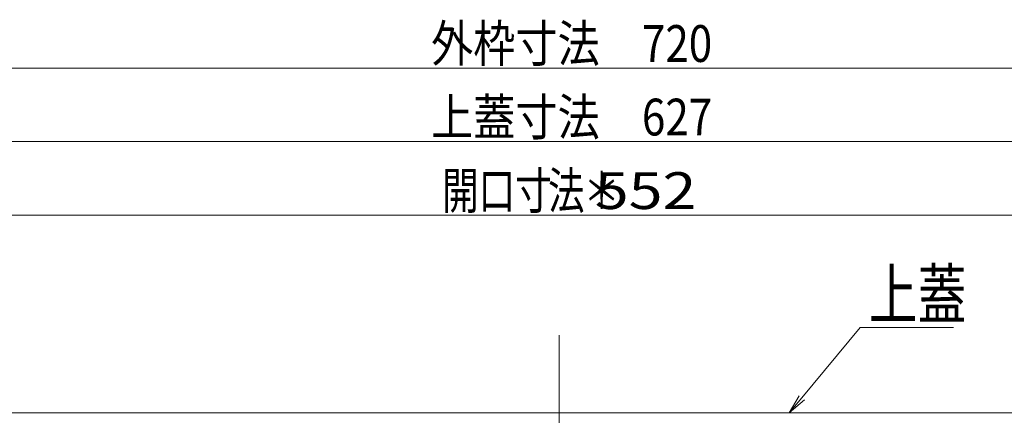
# Model space of a CAD drawing. Units: millimetres. Extents: x -2000 to 2000, y -1385 to 1385.
# Drawn here: x -1593 to -1191, y -896 to -735 of the extents above; entities that cross this region are included whole.
import ezdxf

# ---------------------------------------------------------------- set-up
doc = ezdxf.new("R2010")
doc.units = ezdxf.units.MM
doc.header["$LTSCALE"] = 10
doc.linetypes.add('JWW_CENTERX2', pattern=[27.093333, 22.013333, -1.693333, 1.693333, -1.693333])
for name, color, linetype in [('6寸法', 7, 'Continuous'), ('GRE_M', 7, 'Continuous'), ('SINSEN', 7, 'Continuous'), ('sunpou', 7, 'Continuous')]:
    doc.layers.add(name, color=color, linetype=linetype)
doc.styles.add('ＭＳ ゴシック', font='txt', dxfattribs={"height": 1})

# ---------------------------------------------------------------- blocks, each defined once
blk = doc.blocks.new('MLeader21_2-2_')
at = {"layer": '6寸法', "color": 1, "linetype": 'Continuous', "lineweight": 5}
for p, q in [((-127.406, -88.885), (-125.031, -86.024)), ((-125.031, -86.024), (-124.743, -86.024)), ((-124.743, -86.024), (-121.224, -86.024)), ((-127.917, -89.501), (-127.508, -88.8)), ((-127.917, -89.501), (-127.406, -88.885)), ((-127.303, -88.97), (-127.917, -89.501))]:
    blk.add_line(p, q, dxfattribs=at)
at = {"layer": '6寸法', "color": 2, "linetype": 'Continuous', "lineweight": 5, "style": 'ＭＳ ゴシック', "width": 0.729298}
blk.add_text('上蓋', height=1.9964, dxfattribs=at).set_placement((-124.671, -85.661))

msp = doc.modelspace()

# ---------------------------------------------------------------- linework, layer by layer
at = {"layer": 'GRE_M', "color": 3, "linetype": 'Continuous', "lineweight": 5}
msp.add_line((-1061.48, -895.01), (-1684.48, -895.01), dxfattribs=at)
at = {"layer": 'SINSEN', "color": 4, "linetype": 'JWW_CENTERX2', "lineweight": 9}
msp.add_line((-1372.98, -863.26), (-1372.98, -1158.24), dxfattribs=at)
at = {"layer": 'sunpou', "color": 1, "linetype": 'Continuous', "lineweight": 5}
for p, q in [((-1727.98, -754.36), (-1017.98, -754.36)), ((-1681.48, -784.36), (-1064.48, -784.36)), ((-1643.98, -814.36), (-1101.98, -814.36))]:
    msp.add_line(p, q, dxfattribs=at)

# ---------------------------------------------------------------- block references
at = {"layer": '6寸法', "color": 1, "linetype": 'Continuous', "lineweight": 5, "xscale": 10, "yscale": 10}
msp.add_blockref('MLeader21_2-2_', (0, 0), dxfattribs=at)

# ---------------------------------------------------------------- texts
at = {"layer": 'sunpou', "color": 2, "linetype": 'Continuous', "lineweight": 18, "style": 'ＭＳ ゴシック'}
for s, height, width, p in [('外枠寸法\u3000720', 15.011, 0.839977, (-1425.27, -751.86)), ('上蓋寸法\u3000627', 15.011, 0.839977, (-1425.27, -781.86)), ('開口寸', 15.011, 0.727447, (-1420.75, -811.86)), ('法', 15.01, 0.727447, (-1377.55, -811.86)), ('＊', 15.01, 0.727447, (-1363.15, -811.86)), ('552', 15.011, 1.215077, (-1358.5, -811.86))]:
    msp.add_text(s, height=height, dxfattribs=dict(at, width=width)).set_placement(p)

doc.saveas('drawing.dxf')
